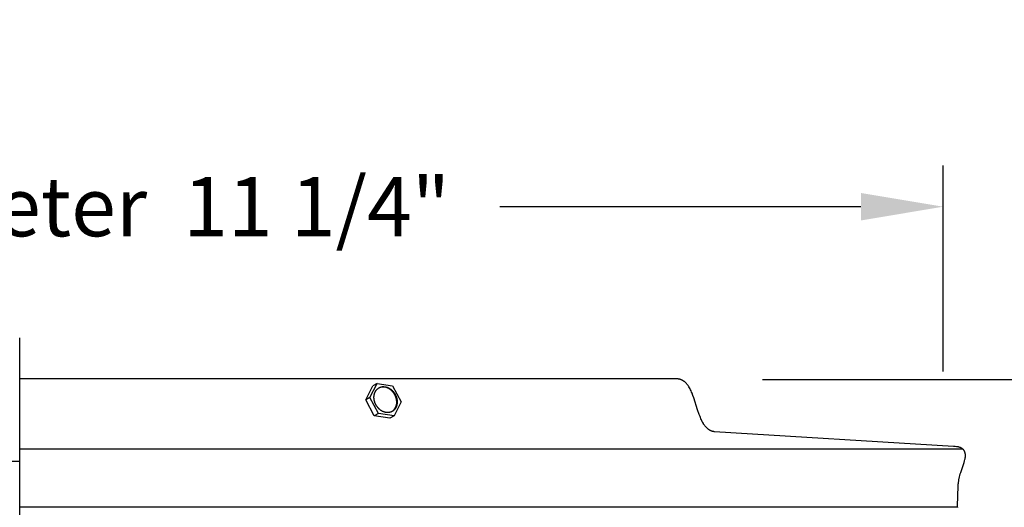
# Model space of a CAD drawing. Units: inches. Extents: x -24.3 to 45, y -6 to 20.
# Drawn here: x -14 to -8, y 17.1 to 20 of the extents above; entities that cross this region are included whole.
import ezdxf

# ---------------------------------------------------------------- set-up
doc = ezdxf.new("R2010")
doc.units = ezdxf.units.IN
doc.header["$MEASUREMENT"] = 0
doc.layers.add('Aura Vent', color=250, linetype='Continuous')
doc.layers.add('Dimension (ANSI)', color=5, linetype='Continuous')
doc.styles.add('Arial', font='arial.ttf')
doc.dimstyles.new('Dimensions', dxfattribs={"dimtxt": 0.089844, "dimasz": 0.125, "dimexe": 0.0625, "dimexo": 0.125, "dimgap": 0.09, "dimtad": 0, "dimtih": 1, "dimtoh": 1, "dimzin": 0, "dimdsep": 46, "dimlunit": 5, "dimtxsty": 'Arial', "dimcen": 0, "dimadec": 0, "dimazin": 0, "dimtfac": 1, "dimtofl": 0, "dimtmove": 0, "dimatfit": 3, "dimfxl": 1, "dimfrac": 2, "dimtolj": 1, "dimtzin": 0, "dimarcsym": 0})

# ---------------------------------------------------------------- blocks, each defined once
blk = doc.blocks.new('*D3')
at = {"layer": 'Defpoints', "color": 0, "transparency": 16777216}
for p in [(-9.9522, 17.8464), (-3.1486, 17.8464), (-9.9668, 11.839)]:
    blk.add_point(p, dxfattribs=at)
at = {"layer": 'Dimension (ANSI)', "color": 0, "lineweight": -2, "transparency": 16777216}
for p, q in [((-9.4522, 17.8464), (-2.8986, 17.8464)), ((-3.1486, 17.3464), (-3.1486, 15.9852)), ((-3.1486, 12.339), (-3.1486, 13.7003)), ((-9.4668, 11.839), (-2.8986, 11.839))]:
    blk.add_line(p, q, dxfattribs=at)
at = {"layer": 'Dimension (ANSI)', "color": 0, "transparency": 16777216}
for points in [[(-3.2319, 17.3464), (-3.0653, 17.3464), (-3.1486, 17.8464)], [(-3.2319, 12.339), (-3.0653, 12.339), (-3.1486, 11.839)]]:
    blk.add_solid(points, dxfattribs=at)
at = {"layer": 'Dimension (ANSI)', "color": 0, "transparency": 16777216, "insert": (-3.1486, 14.8427), "char_height": 0.35938, "attachment_point": 5, "style": 'Arial'}
blk.add_mtext('\\A1;Head\\PHeight\\P6"', dxfattribs=at)
blk = doc.blocks.new('*D5')
at = {"layer": 'Defpoints', "color": 0, "transparency": 16777216}
for p in [(-9.9522, 17.8464), (-0.4507, 17.8464), (-8.1778, -1.4025)]:
    blk.add_point(p, dxfattribs=at)
at = {"layer": 'Dimension (ANSI)', "color": 0, "lineweight": -2, "transparency": 16777216}
for p, q in [((-9.4522, 17.8464), (-0.2007, 17.8464)), ((-0.4507, 17.3464), (-0.4507, 9.3699)), ((-0.4507, -0.9025), (-0.4507, 7.074)), ((-7.6778, -1.4025), (-0.2007, -1.4025))]:
    blk.add_line(p, q, dxfattribs=at)
at = {"layer": 'Dimension (ANSI)', "color": 0, "transparency": 16777216}
for points in [[(-0.534, 17.3464), (-0.3673, 17.3464), (-0.4507, 17.8464)], [(-0.534, -0.9025), (-0.3673, -0.9025), (-0.4507, -1.4025)]]:
    blk.add_solid(points, dxfattribs=at)
at = {"layer": 'Dimension (ANSI)', "color": 0, "transparency": 16777216, "insert": (-0.4507, 8.222), "char_height": 0.359375, "attachment_point": 5, "style": 'Arial'}
blk.add_mtext('\\A1;Overall\\PHeight\\P19 1/4"', dxfattribs=at)
blk = doc.blocks.new('*D10')
at = {"layer": 'Defpoints', "color": 0, "transparency": 16777216}
for p in [(-8.3541, 18.8962), (-19.634, 17.4008), (-8.3541, 17.394)]:
    blk.add_point(p, dxfattribs=at)
at = {"layer": 'Dimension (ANSI)', "color": 0, "lineweight": -2, "transparency": 16777216}
for p, q in [((-19.634, 17.9008), (-19.634, 19.1462)), ((-8.3541, 17.894), (-8.3541, 19.1462)), ((-19.134, 18.8962), (-16.9368, 18.8962)), ((-8.8541, 18.8962), (-11.0513, 18.8962))]:
    blk.add_line(p, q, dxfattribs=at)
at = {"layer": 'Dimension (ANSI)', "color": 0, "transparency": 16777216}
for points in [[(-19.134, 18.9795), (-19.134, 18.8128), (-19.634, 18.8962)], [(-8.8541, 18.9795), (-8.8541, 18.8128), (-8.3541, 18.8962)]]:
    blk.add_solid(points, dxfattribs=at)
at = {"layer": 'Dimension (ANSI)', "color": 0, "transparency": 16777216, "insert": (-13.994, 18.8962), "char_height": 0.359375, "attachment_point": 5, "style": 'Arial'}
blk.add_mtext('\\A1;Head Diameter  11 1/4"', dxfattribs=at)

msp = doc.modelspace()

# ---------------------------------------------------------------- linework, layer by layer
at = {"layer": 'Aura Vent', "color": 1}
msp.add_line((-17.97, 17.35), (-13.97, 17.35), dxfattribs=at)
at = {"layer": 'Aura Vent', "color": 5}
msp.add_lwpolyline([(-13.9691, 0.8485), (-13.9705, 18.1005)], dxfattribs=at)
at = {"layer": 'Aura Vent'}
for points in [[(-9.9783, 17.8505), (-13.9707, 17.8505)], [(-9.7455, 17.5291), (-9.747, 17.5293), (-9.7485, 17.5295), (-9.7499, 17.5297), (-9.7514, 17.53), (-9.7528, 17.5303), (-9.7542, 17.5306), (-9.7556, 17.531), (-9.757, 17.5313), (-9.7584, 17.5317), (-9.7597, 17.5321), (-9.761, 17.5326), (-9.7624, 17.533), (-9.7637, 17.5335), (-9.765, 17.534), (-9.7663, 17.5345), (-9.7676, 17.5351), (-9.7688, 17.5357), (-9.7701, 17.5363), (-9.7713, 17.5369), (-9.7725, 17.5375), (-9.7737, 17.5382), (-9.7749, 17.5389), (-9.7773, 17.5403), (-9.7796, 17.5418), (-9.7819, 17.5434), (-9.7841, 17.5451), (-9.7863, 17.5468), (-9.7885, 17.5487), (-9.7906, 17.5506), (-9.7926, 17.5526), (-9.7946, 17.5546), (-9.7966, 17.5567), (-9.7985, 17.5589), (-9.8004, 17.5612), (-9.8023, 17.5635), (-9.8041, 17.5659), (-9.8059, 17.5683), (-9.8077, 17.5708), (-9.8094, 17.5734), (-9.8111, 17.576), (-9.8128, 17.5787), (-9.816, 17.5842), (-9.8191, 17.59), (-9.8221, 17.5959), (-9.825, 17.602), (-9.8278, 17.6083), (-9.8306, 17.6147), (-9.8332, 17.6212), (-9.8383, 17.6347), (-9.8479, 17.6629), (-9.8713, 17.7359), (-9.8764, 17.75), (-9.8818, 17.7637), (-9.8846, 17.7704), (-9.8875, 17.7768), (-9.8905, 17.7831), (-9.8936, 17.7893), (-9.8969, 17.7952), (-9.9002, 17.8009), (-9.902, 17.8036), (-9.9037, 17.8063), (-9.9055, 17.809), (-9.9074, 17.8115), (-9.9093, 17.814), (-9.9112, 17.8165), (-9.9131, 17.8189), (-9.9151, 17.8212), (-9.9172, 17.8234), (-9.9193, 17.8255), (-9.9214, 17.8276), (-9.9236, 17.8296), (-9.9258, 17.8316), (-9.9281, 17.8334), (-9.9304, 17.8351), (-9.9328, 17.8368), (-9.934, 17.8376), (-9.9352, 17.8384), (-9.9364, 17.8392), (-9.9377, 17.8399), (-9.9389, 17.8406), (-9.9402, 17.8413), (-9.9415, 17.842), (-9.9428, 17.8426), (-9.9441, 17.8432), (-9.9454, 17.8438), (-9.9467, 17.8444), (-9.9481, 17.845), (-9.9495, 17.8455), (-9.9508, 17.846), (-9.9522, 17.8464), (-9.9537, 17.8469), (-9.9551, 17.8473), (-9.9565, 17.8477), (-9.958, 17.8481), (-9.9594, 17.8484), (-9.9609, 17.8488), (-9.9624, 17.849), (-9.9639, 17.8493), (-9.9655, 17.8496), (-9.967, 17.8498), (-9.9686, 17.85), (-9.9702, 17.8501), (-9.9718, 17.8502), (-9.9734, 17.8503), (-9.975, 17.8504), (-9.9766, 17.8505), (-9.9783, 17.8505)], [(-11.8659, 17.7229), (-11.823, 17.8071)], [(-11.7884, 17.6396), (-11.8403, 17.7372), (-11.7973, 17.8217)], [(-11.7973, 17.8217), (-11.8229, 17.8074)], [(-11.7973, 17.8217), (-11.7024, 17.8086)], [(-11.7004, 17.6562), (-11.6988, 17.6577), (-11.6973, 17.6592), (-11.6958, 17.6608), (-11.6943, 17.6624), (-11.6929, 17.6642), (-11.6915, 17.6659), (-11.6902, 17.6677), (-11.6889, 17.6696), (-11.6877, 17.6715), (-11.6865, 17.6735), (-11.6854, 17.6755), (-11.6844, 17.6775), (-11.6834, 17.6796), (-11.6825, 17.6817), (-11.6817, 17.6839), (-11.6809, 17.686), (-11.6803, 17.6882), (-11.6796, 17.6905), (-11.6791, 17.6927), (-11.6786, 17.6949), (-11.6782, 17.6972), (-11.6779, 17.6995), (-11.6777, 17.7017), (-11.6775, 17.704), (-11.6774, 17.7063), (-11.6774, 17.7085), (-11.6774, 17.7107), (-11.6775, 17.713), (-11.6777, 17.7152), (-11.678, 17.7173), (-11.6783, 17.7195), (-11.6793, 17.7251), (-11.6796, 17.7269), (-11.68, 17.7287), (-11.6804, 17.7305), (-11.6809, 17.7323), (-11.6814, 17.7341), (-11.682, 17.736), (-11.6826, 17.7378), (-11.6832, 17.7396), (-11.6839, 17.7415), (-11.6846, 17.7433), (-11.6853, 17.7452), (-11.6862, 17.747), (-11.687, 17.7488), (-11.6879, 17.7507), (-11.6888, 17.7525), (-11.6898, 17.7543), (-11.6908, 17.7561), (-11.6918, 17.7579), (-11.6929, 17.7596), (-11.6941, 17.7614), (-11.6952, 17.7631), (-11.6964, 17.7648), (-11.6977, 17.7665), (-11.699, 17.7682), (-11.7003, 17.7698), (-11.7016, 17.7714), (-11.703, 17.773), (-11.7044, 17.7745), (-11.7059, 17.776), (-11.7073, 17.7775), (-11.7088, 17.7789), (-11.7104, 17.7803), (-11.7119, 17.7817), (-11.7135, 17.783), (-11.7151, 17.7843), (-11.7167, 17.7855), (-11.7183, 17.7867), (-11.72, 17.7879), (-11.7217, 17.789), (-11.7233, 17.79), (-11.725, 17.791), (-11.7267, 17.792), (-11.7284, 17.7929), (-11.7301, 17.7937), (-11.7318, 17.7946), (-11.7336, 17.7953), (-11.7353, 17.796), (-11.737, 17.7967), (-11.7387, 17.7973), (-11.7404, 17.7979), (-11.7421, 17.7984), (-11.7438, 17.7989), (-11.7455, 17.7993), (-11.7471, 17.7997), (-11.7488, 17.8), (-11.7504, 17.8003), (-11.7521, 17.8006), (-11.7537, 17.8008), (-11.7553, 17.8009), (-11.7569, 17.801), (-11.7585, 17.8011), (-11.76, 17.8012), (-11.7616, 17.8012), (-11.7631, 17.8011), (-11.7647, 17.801), (-11.7663, 17.8009), (-11.7678, 17.8008), (-11.7694, 17.8005), (-11.7709, 17.8003), (-11.7724, 17.8)], [(-11.7024, 17.8086), (-11.6505, 17.7111)], [(-11.8403, 17.7372), (-11.8659, 17.7229)], [(-11.814, 17.6253), (-11.8659, 17.7229)], [(-11.6505, 17.7111), (-11.6935, 17.6266)], [(-11.7884, 17.6396), (-11.814, 17.6253)], [(-11.7192, 17.6123), (-11.814, 17.6253)], [(-11.6935, 17.6266), (-11.7884, 17.6396)], [(-11.6935, 17.6266), (-11.7191, 17.6123)], [(-8.2666, 17.0706), (-8.2652, 17.1448), (-8.2634, 17.193), (-8.2622, 17.21), (-8.2616, 17.2172), (-8.2609, 17.2238), (-8.2601, 17.2297), (-8.2592, 17.2353), (-8.2583, 17.2405), (-8.2573, 17.2457), (-8.2553, 17.2547), (-8.253, 17.2637), (-8.2506, 17.2727), (-8.2479, 17.2815), (-8.2271, 17.3428), (-8.2244, 17.3516), (-8.2222, 17.3597), (-8.2212, 17.3637), (-8.2204, 17.3678), (-8.22, 17.3699), (-8.2197, 17.3719), (-8.2194, 17.374), (-8.2191, 17.376), (-8.2189, 17.3781), (-8.2188, 17.3802), (-8.2187, 17.3823), (-8.2187, 17.3843), (-8.2187, 17.3866), (-8.2188, 17.3888), (-8.219, 17.391), (-8.2193, 17.3932), (-8.2195, 17.3943), (-8.2196, 17.3954), (-8.2198, 17.3965), (-8.2201, 17.3976), (-8.2203, 17.3986), (-8.2206, 17.3997), (-8.2208, 17.4008), (-8.2211, 17.4018), (-8.2215, 17.4029), (-8.2218, 17.4039), (-8.2222, 17.405), (-8.2226, 17.406), (-8.223, 17.407), (-8.2234, 17.408), (-8.2238, 17.409), (-8.2243, 17.41), (-8.2248, 17.4109), (-8.2253, 17.4119), (-8.2259, 17.4128), (-8.2264, 17.4138), (-8.227, 17.4147), (-8.2276, 17.4156), (-8.2283, 17.4164), (-8.2289, 17.4173), (-8.2296, 17.4182), (-8.2304, 17.4191), (-8.2311, 17.4199), (-8.2319, 17.4208), (-8.2328, 17.4216), (-8.2336, 17.4224), (-8.2345, 17.4231), (-8.2354, 17.4239), (-8.2363, 17.4246), (-8.2372, 17.4254), (-8.2381, 17.4261), (-8.2391, 17.4267), (-8.2401, 17.4274), (-8.2411, 17.428), (-8.2421, 17.4287), (-8.2431, 17.4293), (-8.2441, 17.4298), (-8.2452, 17.4304), (-8.2462, 17.4309), (-8.2473, 17.4315), (-8.2484, 17.432), (-8.2495, 17.4325), (-8.2506, 17.4329), (-8.2517, 17.4334), (-8.2539, 17.4342), (-8.2561, 17.4349), (-8.2584, 17.4356), (-8.2606, 17.4362), (-8.2621, 17.4366), (-8.2636, 17.4369), (-8.2665, 17.4374), (-8.2694, 17.4379), (-8.2724, 17.4383), (-8.2821, 17.4394), (-8.2917, 17.4403), (-9.7455, 17.5291)], [(-8.234, 17.4228), (-13.9705, 17.4228)], [(-8.2666, 17.0706), (-13.9704, 17.0706)], [(-8.2666, 17.0706), (-8.2666, 17.0702), (-8.2666, 17.0697)]]:
    msp.add_lwpolyline(points, dxfattribs=at)
msp.add_lwpolyline([(-11.815, 17.725), (-11.8153, 17.7267), (-11.8155, 17.7285), (-11.8157, 17.7303), (-11.8158, 17.7321), (-11.8159, 17.7339), (-11.816, 17.7357), (-11.816, 17.7375), (-11.816, 17.7393), (-11.816, 17.7411), (-11.8159, 17.7429), (-11.8157, 17.7448), (-11.8156, 17.7466), (-11.8153, 17.7484), (-11.8151, 17.7503), (-11.8148, 17.7521), (-11.8144, 17.7539), (-11.8141, 17.7557), (-11.8136, 17.7575), (-11.8131, 17.7593), (-11.8126, 17.761), (-11.8121, 17.7628), (-11.8114, 17.7645), (-11.8108, 17.7662), (-11.8101, 17.7679), (-11.8093, 17.7696), (-11.8085, 17.7712), (-11.8077, 17.7728), (-11.8068, 17.7744), (-11.8059, 17.7759), (-11.8049, 17.7774), (-11.8039, 17.7789), (-11.8029, 17.7804), (-11.8018, 17.7818), (-11.8007, 17.7831), (-11.7996, 17.7845), (-11.7984, 17.7857), (-11.7971, 17.787), (-11.7959, 17.7882), (-11.7946, 17.7893), (-11.7933, 17.7904), (-11.7919, 17.7915), (-11.7906, 17.7925), (-11.7892, 17.7935), (-11.7878, 17.7944), (-11.7863, 17.7953), (-11.7849, 17.7961), (-11.7834, 17.7969), (-11.7819, 17.7976), (-11.7804, 17.7983), (-11.7789, 17.7989), (-11.7773, 17.7995), (-11.7758, 17.8), (-11.7743, 17.8005), (-11.7727, 17.8009), (-11.7711, 17.8013), (-11.7696, 17.8016), (-11.768, 17.8019), (-11.7664, 17.8022), (-11.7649, 17.8024), (-11.7633, 17.8026), (-11.7617, 17.8027), (-11.7602, 17.8028), (-11.7586, 17.8028), (-11.7571, 17.8028), (-11.7555, 17.8028), (-11.754, 17.8027), (-11.7524, 17.8026), (-11.7508, 17.8024), (-11.7492, 17.8022), (-11.7475, 17.8019), (-11.7459, 17.8017), (-11.7442, 17.8013), (-11.7426, 17.8009), (-11.7409, 17.8005), (-11.7392, 17.8), (-11.7375, 17.7995), (-11.7358, 17.7989), (-11.7341, 17.7983), (-11.7324, 17.7977), (-11.7306, 17.797), (-11.7289, 17.7962), (-11.7272, 17.7954), (-11.7255, 17.7945), (-11.7238, 17.7936), (-11.7221, 17.7927), (-11.7204, 17.7916), (-11.7187, 17.7906), (-11.7171, 17.7895), (-11.7154, 17.7884), (-11.7138, 17.7872), (-11.7122, 17.7859), (-11.7106, 17.7847), (-11.709, 17.7833), (-11.7075, 17.782), (-11.7059, 17.7806), (-11.7044, 17.7791), (-11.703, 17.7777), (-11.7015, 17.7762), (-11.7001, 17.7746), (-11.6987, 17.773), (-11.6974, 17.7714), (-11.696, 17.7698), (-11.6948, 17.7681), (-11.6935, 17.7664), (-11.6923, 17.7647), (-11.6911, 17.763), (-11.69, 17.7613), (-11.6889, 17.7595), (-11.6879, 17.7577), (-11.6869, 17.7559), (-11.6859, 17.7541), (-11.685, 17.7523), (-11.6841, 17.7505), (-11.6832, 17.7486), (-11.6824, 17.7468), (-11.6817, 17.7449), (-11.681, 17.7431), (-11.6803, 17.7413), (-11.6797, 17.7394), (-11.6791, 17.7376), (-11.6785, 17.7358), (-11.678, 17.7339), (-11.6775, 17.7321), (-11.6771, 17.7303), (-11.6767, 17.7285), (-11.6764, 17.7268), (-11.676, 17.725), (-11.6758, 17.7233), (-11.6755, 17.7215), (-11.6753, 17.7198), (-11.6751, 17.718), (-11.675, 17.7162), (-11.6749, 17.7144), (-11.6748, 17.7126), (-11.6748, 17.7108), (-11.6748, 17.709), (-11.6749, 17.7071), (-11.6749, 17.7053), (-11.6751, 17.7035), (-11.6752, 17.7017), (-11.6755, 17.6998), (-11.6757, 17.698), (-11.676, 17.6962), (-11.6764, 17.6944), (-11.6767, 17.6926), (-11.6772, 17.6908), (-11.6777, 17.689), (-11.6782, 17.6872), (-11.6788, 17.6855), (-11.6794, 17.6838), (-11.68, 17.682), (-11.6807, 17.6804), (-11.6815, 17.6787), (-11.6823, 17.6771), (-11.6831, 17.6755), (-11.684, 17.6739), (-11.6849, 17.6723), (-11.6859, 17.6708), (-11.6869, 17.6693), (-11.6879, 17.6679), (-11.689, 17.6665), (-11.6901, 17.6651), (-11.6913, 17.6638), (-11.6924, 17.6625), (-11.6937, 17.6613), (-11.6949, 17.6601), (-11.6962, 17.6589), (-11.6975, 17.6578), (-11.6989, 17.6568), (-11.7002, 17.6557), (-11.7016, 17.6548), (-11.703, 17.6539), (-11.7045, 17.653), (-11.7059, 17.6522), (-11.7074, 17.6514), (-11.7089, 17.6507), (-11.7104, 17.65), (-11.7119, 17.6494), (-11.7135, 17.6488), (-11.715, 17.6483), (-11.7166, 17.6478), (-11.7181, 17.6473), (-11.7197, 17.647), (-11.7212, 17.6466), (-11.7228, 17.6463), (-11.7244, 17.6461), (-11.7259, 17.6459), (-11.7275, 17.6457), (-11.7291, 17.6456), (-11.7306, 17.6455), (-11.7322, 17.6455), (-11.7337, 17.6455), (-11.7353, 17.6455), (-11.7368, 17.6456), (-11.7384, 17.6457), (-11.74, 17.6459), (-11.7416, 17.6461), (-11.7433, 17.6463), (-11.7449, 17.6466), (-11.7466, 17.6469), (-11.7483, 17.6473), (-11.7499, 17.6477), (-11.7516, 17.6482), (-11.7533, 17.6487), (-11.755, 17.6493), (-11.7567, 17.6499), (-11.7585, 17.6506), (-11.7602, 17.6513), (-11.7619, 17.6521), (-11.7636, 17.6529), (-11.7653, 17.6537), (-11.767, 17.6547), (-11.7687, 17.6556), (-11.7704, 17.6566), (-11.7721, 17.6577), (-11.7737, 17.6588), (-11.7754, 17.6599), (-11.777, 17.6611), (-11.7786, 17.6623), (-11.7802, 17.6636), (-11.7818, 17.6649), (-11.7833, 17.6663), (-11.7849, 17.6677), (-11.7864, 17.6691), (-11.7878, 17.6706), (-11.7893, 17.6721), (-11.7907, 17.6736), (-11.7921, 17.6752), (-11.7934, 17.6768), (-11.7948, 17.6785), (-11.796, 17.6801), (-11.7973, 17.6818), (-11.7985, 17.6835), (-11.7997, 17.6852), (-11.8008, 17.687), (-11.8019, 17.6888), (-11.8029, 17.6906), (-11.8039, 17.6924), (-11.8049, 17.6942), (-11.8058, 17.696), (-11.8067, 17.6978), (-11.8076, 17.6996), (-11.8084, 17.7015), (-11.8091, 17.7033), (-11.8098, 17.7052), (-11.8105, 17.707), (-11.8112, 17.7088), (-11.8117, 17.7107), (-11.8123, 17.7125), (-11.8128, 17.7143), (-11.8133, 17.7161), (-11.8137, 17.7179), (-11.8141, 17.7197), (-11.8144, 17.7215), (-11.8148, 17.7232)], close=True, dxfattribs=at)

# ---------------------------------------------------------------- dimensions: what is measured, and where the dimension line sits
at = {"layer": 'Dimension (ANSI)', "color": 5}
dim = msp.add_linear_dim(base=(-8.3541, 18.8962), p1=(-19.634, 17.4008), p2=(-8.3541, 17.394), text='Head Diameter  <>', dimstyle='Dimensions', override={"dimpost": '"'}, dxfattribs=at)
dim.commit()
dim.dimension.update_dxf_attribs({"geometry": '*D10', "text_midpoint": (-13.994, 18.8962)})
for base, p1, text, picture, middle in [((-3.1486, 17.8464), (-9.9668, 11.839), 'Head\\PHeight\\P<>', '*D3', (-3.1486, 14.8427)), ((-0.4507, 17.8464), (-8.1778, -1.4025), 'Overall\\PHeight\\P<>', '*D5', (-0.4507, 8.222))]:
    dim = msp.add_linear_dim(base=base, p1=p1, p2=(-9.9522, 17.8464), angle=90, text=text, dimstyle='Dimensions', override={"dimpost": '"'}, dxfattribs=at)
    dim.commit()
    dim.dimension.update_dxf_attribs({"geometry": picture, "text_midpoint": middle})

doc.saveas('drawing.dxf')
